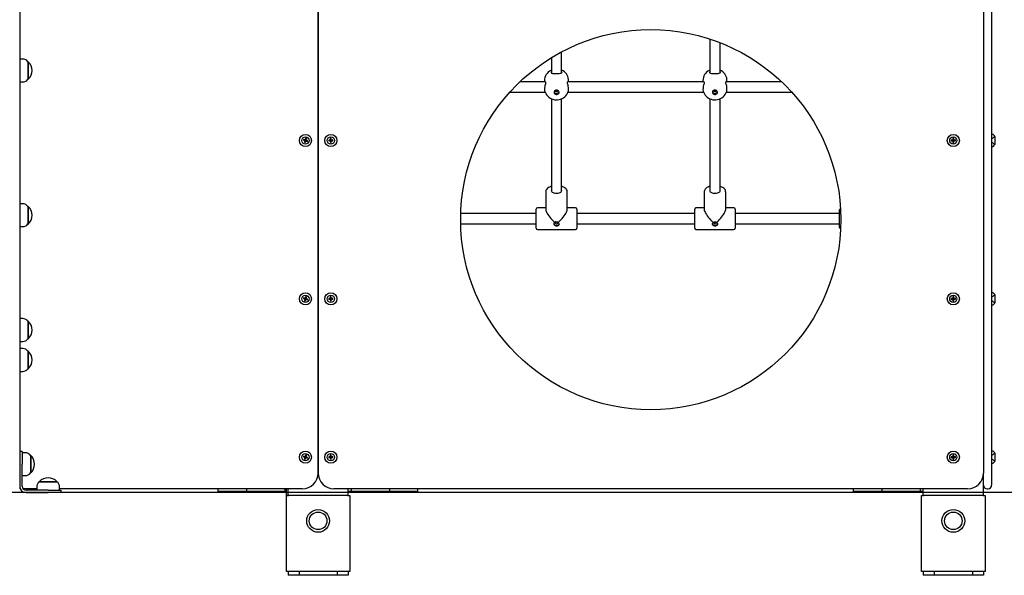
# Model space of a CAD drawing. Units: millimetres. Extents: x 1897 to 2079, y 2522 to 2689.
# Drawn here: x 1983 to 1999, y 2639 to 2647 of the extents above; entities that cross this region are included whole.
import ezdxf

# ---------------------------------------------------------------- set-up
doc = ezdxf.new("R2010")
doc.units = ezdxf.units.MM
doc.layers.add('COTAS', color=7, linetype='Continuous')

msp = doc.modelspace()

# ---------------------------------------------------------------- linework, layer by layer
at = {"layer": 'COTAS', "color": 7}
for p, q in [((1987.776, 2640.125), (1987.776, 2648.125)), ((1987.776, 2648.125), (1987.776, 2640.125)), ((1998.276, 2648.125), (1998.276, 2640.125)), ((1998.406, 2648.125), (1998.406, 2640.125)), ((1983.066, 2647.714), (1983.066, 2646.796)), ((1993.959, 2646.976), (1993.959, 2646.442)), ((1994.119, 2646.442), (1994.119, 2646.919)), ((1983.066, 2646.796), (1983.066, 2645.421)), ((1991.459, 2646.683), (1991.459, 2646.442)), ((1991.619, 2646.442), (1991.619, 2646.774)), ((1983.115, 2646.66), (1983.066, 2646.66)), ((1983.201, 2646.619), (1983.196, 2646.619)), ((1983.196, 2646.619), (1983.196, 2646.342)), ((1983.201, 2646.619), (1983.201, 2646.341)), ((1991.356, 2646.371), (1991.351, 2646.348)), ((1991.364, 2646.394), (1991.356, 2646.371)), ((1991.375, 2646.415), (1991.364, 2646.394)), ((1991.39, 2646.435), (1991.375, 2646.415)), ((1991.407, 2646.453), (1991.39, 2646.435)), ((1991.426, 2646.469), (1991.407, 2646.453)), ((1991.447, 2646.482), (1991.426, 2646.469)), ((1991.459, 2646.487), (1991.447, 2646.482)), ((1991.457, 2646.444), (1991.458, 2646.458)), ((1991.466, 2646.434), (1991.457, 2646.444)), ((1991.458, 2646.458), (1991.459, 2646.46)), ((1991.482, 2646.428), (1991.466, 2646.434)), ((1991.504, 2646.426), (1991.482, 2646.428)), ((1991.528, 2646.425), (1991.504, 2646.426)), ((1991.555, 2646.425), (1991.528, 2646.425)), ((1991.582, 2646.426), (1991.555, 2646.425)), ((1991.602, 2646.43), (1991.582, 2646.426)), ((1991.615, 2646.436), (1991.602, 2646.43)), ((1991.621, 2646.446), (1991.615, 2646.436)), ((1991.623, 2646.485), (1991.619, 2646.487)), ((1991.619, 2646.46), (1991.621, 2646.446)), ((1991.644, 2646.474), (1991.623, 2646.485)), ((1991.663, 2646.46), (1991.644, 2646.474)), ((1991.68, 2646.444), (1991.663, 2646.46)), ((1991.695, 2646.426), (1991.68, 2646.444)), ((1991.707, 2646.406), (1991.695, 2646.426)), ((1991.717, 2646.385), (1991.707, 2646.406)), ((1991.724, 2646.363), (1991.717, 2646.385)), ((1991.728, 2646.34), (1991.724, 2646.363)), ((1993.856, 2646.371), (1993.851, 2646.348)), ((1993.864, 2646.394), (1993.856, 2646.371)), ((1993.875, 2646.415), (1993.864, 2646.394)), ((1993.89, 2646.435), (1993.875, 2646.415)), ((1993.907, 2646.453), (1993.89, 2646.435)), ((1993.926, 2646.469), (1993.907, 2646.453)), ((1993.947, 2646.482), (1993.926, 2646.469)), ((1993.959, 2646.487), (1993.947, 2646.482)), ((1993.957, 2646.444), (1993.958, 2646.458)), ((1993.966, 2646.434), (1993.957, 2646.444)), ((1993.958, 2646.458), (1993.959, 2646.46)), ((1993.982, 2646.428), (1993.966, 2646.434)), ((1994.004, 2646.426), (1993.982, 2646.428)), ((1994.028, 2646.425), (1994.004, 2646.426)), ((1994.055, 2646.425), (1994.028, 2646.425)), ((1994.082, 2646.426), (1994.055, 2646.425)), ((1994.102, 2646.43), (1994.082, 2646.426)), ((1994.115, 2646.436), (1994.102, 2646.43)), ((1994.121, 2646.446), (1994.115, 2646.436)), ((1994.123, 2646.485), (1994.119, 2646.487)), ((1994.119, 2646.46), (1994.121, 2646.446)), ((1994.144, 2646.474), (1994.123, 2646.485)), ((1994.163, 2646.46), (1994.144, 2646.474)), ((1994.18, 2646.444), (1994.163, 2646.46)), ((1994.195, 2646.426), (1994.18, 2646.444)), ((1994.207, 2646.406), (1994.195, 2646.426)), ((1994.217, 2646.385), (1994.207, 2646.406)), ((1994.224, 2646.363), (1994.217, 2646.385)), ((1994.228, 2646.34), (1994.224, 2646.363)), ((1983.066, 2646.3), (1983.115, 2646.3)), ((1983.196, 2646.341), (1983.201, 2646.341)), ((1991.365, 2646.299), (1990.959, 2646.299)), ((1991.351, 2646.348), (1991.349, 2646.324)), ((1991.349, 2646.324), (1991.349, 2646.322)), ((1991.349, 2646.322), (1991.349, 2646.299)), ((1991.355, 2646.175), (1991.356, 2646.2)), ((1991.356, 2646.2), (1991.358, 2646.228)), ((1991.358, 2646.228), (1991.361, 2646.254)), ((1991.359, 2646.299), (1991.364, 2646.301)), ((1991.361, 2646.254), (1991.362, 2646.259)), ((1991.367, 2646.28), (1991.362, 2646.259)), ((1991.364, 2646.301), (1991.367, 2646.294)), ((1991.367, 2646.294), (1991.367, 2646.28)), ((1991.71, 2646.294), (1991.713, 2646.301)), ((1991.711, 2646.279), (1991.71, 2646.294)), ((1991.715, 2646.259), (1991.711, 2646.279)), ((1993.865, 2646.299), (1991.712, 2646.299)), ((1991.713, 2646.301), (1991.718, 2646.3)), ((1991.715, 2646.259), (1991.719, 2646.233)), ((1991.718, 2646.3), (1991.719, 2646.299)), ((1991.719, 2646.233), (1991.721, 2646.206)), ((1991.721, 2646.206), (1991.722, 2646.18)), ((1991.728, 2646.323), (1991.728, 2646.34)), ((1991.729, 2646.299), (1991.729, 2646.322)), ((1993.851, 2646.348), (1993.849, 2646.324)), ((1993.849, 2646.324), (1993.849, 2646.322)), ((1993.849, 2646.322), (1993.849, 2646.299)), ((1993.855, 2646.175), (1993.856, 2646.2)), ((1993.856, 2646.2), (1993.858, 2646.228)), ((1993.858, 2646.228), (1993.861, 2646.254)), ((1993.859, 2646.299), (1993.864, 2646.301)), ((1993.861, 2646.254), (1993.862, 2646.259)), ((1993.867, 2646.28), (1993.862, 2646.259)), ((1993.864, 2646.301), (1993.867, 2646.294)), ((1993.867, 2646.294), (1993.867, 2646.28)), ((1994.21, 2646.294), (1994.213, 2646.301)), ((1994.211, 2646.279), (1994.21, 2646.294)), ((1994.215, 2646.259), (1994.211, 2646.279)), ((1995.094, 2646.299), (1994.212, 2646.299)), ((1994.213, 2646.301), (1994.218, 2646.3)), ((1994.215, 2646.259), (1994.219, 2646.233)), ((1994.218, 2646.3), (1994.219, 2646.299)), ((1994.219, 2646.233), (1994.221, 2646.206)), ((1994.221, 2646.206), (1994.222, 2646.18)), ((1994.228, 2646.323), (1994.228, 2646.34)), ((1994.229, 2646.299), (1994.229, 2646.322)), ((1990.802, 2646.139), (1991.359, 2646.139)), ((1991.356, 2646.155), (1991.355, 2646.175)), ((1991.358, 2646.141), (1991.356, 2646.155)), ((1991.358, 2646.141), (1991.358, 2646.141)), ((1991.359, 2646.141), (1991.362, 2646.131)), ((1991.362, 2646.131), (1991.372, 2646.11)), ((1991.372, 2646.11), (1991.385, 2646.091)), ((1991.385, 2646.091), (1991.4, 2646.073)), ((1991.4, 2646.073), (1991.418, 2646.057)), ((1991.418, 2646.057), (1991.437, 2646.044)), ((1991.437, 2646.044), (1991.459, 2646.033)), ((1991.502, 2646.148), (1991.499, 2646.138)), ((1991.499, 2646.138), (1991.5, 2646.127)), ((1991.5, 2646.142), (1991.5, 2646.142)), ((1991.5, 2646.142), (1991.504, 2646.133)), ((1991.5, 2646.127), (1991.504, 2646.118)), ((1991.507, 2646.157), (1991.502, 2646.148)), ((1991.504, 2646.133), (1991.512, 2646.125)), ((1991.504, 2646.118), (1991.512, 2646.11)), ((1991.516, 2646.164), (1991.507, 2646.157)), ((1991.512, 2646.125), (1991.521, 2646.119)), ((1991.512, 2646.11), (1991.521, 2646.104)), ((1991.527, 2646.168), (1991.516, 2646.164)), ((1991.519, 2646.16), (1991.52, 2646.165)), ((1991.52, 2646.153), (1991.519, 2646.16)), ((1991.525, 2646.148), (1991.52, 2646.153)), ((1991.521, 2646.119), (1991.533, 2646.116)), ((1991.521, 2646.104), (1991.533, 2646.101)), ((1991.524, 2646.167), (1991.523, 2646.167)), ((1991.529, 2646.163), (1991.524, 2646.167)), ((1991.531, 2646.144), (1991.525, 2646.148)), ((1991.539, 2646.17), (1991.527, 2646.168)), ((1991.535, 2646.162), (1991.529, 2646.163)), ((1991.539, 2646.143), (1991.531, 2646.144)), ((1991.533, 2646.116), (1991.545, 2646.116)), ((1991.533, 2646.101), (1991.545, 2646.101)), ((1991.541, 2646.162), (1991.535, 2646.162)), ((1991.551, 2646.168), (1991.539, 2646.17)), ((1991.546, 2646.144), (1991.539, 2646.143)), ((1991.548, 2646.163), (1991.541, 2646.162)), ((1991.545, 2646.116), (1991.556, 2646.119)), ((1991.545, 2646.101), (1991.556, 2646.104)), ((1991.553, 2646.148), (1991.546, 2646.144)), ((1991.553, 2646.166), (1991.548, 2646.163)), ((1991.561, 2646.164), (1991.551, 2646.168)), ((1991.554, 2646.167), (1991.553, 2646.166)), ((1991.557, 2646.153), (1991.553, 2646.148)), ((1991.556, 2646.119), (1991.566, 2646.125)), ((1991.556, 2646.104), (1991.566, 2646.11)), ((1991.559, 2646.16), (1991.557, 2646.153)), ((1991.558, 2646.165), (1991.559, 2646.16)), ((1991.57, 2646.157), (1991.561, 2646.164)), ((1991.566, 2646.125), (1991.573, 2646.133)), ((1991.566, 2646.11), (1991.573, 2646.118)), ((1991.576, 2646.148), (1991.57, 2646.157)), ((1991.573, 2646.133), (1991.578, 2646.142)), ((1991.573, 2646.118), (1991.578, 2646.127)), ((1991.579, 2646.138), (1991.576, 2646.148)), ((1991.578, 2646.142), (1991.578, 2646.142)), ((1991.578, 2646.127), (1991.579, 2646.138)), ((1991.626, 2646.036), (1991.648, 2646.049)), ((1991.648, 2646.049), (1991.668, 2646.064)), ((1991.668, 2646.064), (1991.685, 2646.082)), ((1991.685, 2646.082), (1991.7, 2646.101)), ((1991.7, 2646.101), (1991.712, 2646.122)), ((1991.712, 2646.122), (1991.719, 2646.142)), ((1991.718, 2646.139), (1993.859, 2646.139)), ((1991.72, 2646.143), (1991.719, 2646.142)), ((1991.722, 2646.158), (1991.72, 2646.143)), ((1991.722, 2646.18), (1991.722, 2646.158)), ((1993.856, 2646.155), (1993.855, 2646.175)), ((1993.858, 2646.141), (1993.856, 2646.155)), ((1993.858, 2646.141), (1993.858, 2646.141)), ((1993.859, 2646.141), (1993.862, 2646.131)), ((1993.862, 2646.131), (1993.872, 2646.11)), ((1993.872, 2646.11), (1993.885, 2646.091)), ((1993.885, 2646.091), (1993.9, 2646.073)), ((1993.9, 2646.073), (1993.918, 2646.057)), ((1993.918, 2646.057), (1993.937, 2646.044)), ((1993.937, 2646.044), (1993.959, 2646.033)), ((1994.002, 2646.148), (1993.999, 2646.138)), ((1993.999, 2646.138), (1994, 2646.127)), ((1994, 2646.142), (1994, 2646.142)), ((1994, 2646.142), (1994.004, 2646.133)), ((1994, 2646.127), (1994.004, 2646.118)), ((1994.007, 2646.157), (1994.002, 2646.148)), ((1994.004, 2646.133), (1994.012, 2646.125)), ((1994.004, 2646.118), (1994.012, 2646.11)), ((1994.016, 2646.164), (1994.007, 2646.157)), ((1994.012, 2646.125), (1994.021, 2646.119)), ((1994.012, 2646.11), (1994.021, 2646.104)), ((1994.027, 2646.168), (1994.016, 2646.164)), ((1994.019, 2646.16), (1994.02, 2646.165)), ((1994.02, 2646.153), (1994.019, 2646.16)), ((1994.025, 2646.148), (1994.02, 2646.153)), ((1994.021, 2646.119), (1994.033, 2646.116)), ((1994.021, 2646.104), (1994.033, 2646.101)), ((1994.024, 2646.167), (1994.023, 2646.167)), ((1994.029, 2646.163), (1994.024, 2646.167)), ((1994.031, 2646.144), (1994.025, 2646.148)), ((1994.039, 2646.17), (1994.027, 2646.168)), ((1994.035, 2646.162), (1994.029, 2646.163)), ((1994.039, 2646.143), (1994.031, 2646.144)), ((1994.033, 2646.116), (1994.045, 2646.116)), ((1994.033, 2646.101), (1994.045, 2646.101)), ((1994.041, 2646.162), (1994.035, 2646.162)), ((1994.051, 2646.168), (1994.039, 2646.17)), ((1994.046, 2646.144), (1994.039, 2646.143)), ((1994.048, 2646.163), (1994.041, 2646.162)), ((1994.045, 2646.116), (1994.056, 2646.119)), ((1994.045, 2646.101), (1994.056, 2646.104)), ((1994.053, 2646.148), (1994.046, 2646.144)), ((1994.053, 2646.166), (1994.048, 2646.163)), ((1994.061, 2646.164), (1994.051, 2646.168)), ((1994.054, 2646.167), (1994.053, 2646.166)), ((1994.057, 2646.153), (1994.053, 2646.148)), ((1994.056, 2646.119), (1994.066, 2646.125)), ((1994.056, 2646.104), (1994.066, 2646.11)), ((1994.059, 2646.16), (1994.057, 2646.153)), ((1994.058, 2646.165), (1994.059, 2646.16)), ((1994.07, 2646.157), (1994.061, 2646.164)), ((1994.066, 2646.125), (1994.073, 2646.133)), ((1994.066, 2646.11), (1994.073, 2646.118)), ((1994.076, 2646.148), (1994.07, 2646.157)), ((1994.073, 2646.133), (1994.078, 2646.142)), ((1994.073, 2646.118), (1994.078, 2646.127)), ((1994.079, 2646.138), (1994.076, 2646.148)), ((1994.078, 2646.142), (1994.078, 2646.142)), ((1994.078, 2646.127), (1994.079, 2646.138)), ((1994.126, 2646.036), (1994.148, 2646.049)), ((1994.148, 2646.049), (1994.168, 2646.064)), ((1994.168, 2646.064), (1994.185, 2646.082)), ((1994.185, 2646.082), (1994.2, 2646.101)), ((1994.2, 2646.101), (1994.212, 2646.122)), ((1994.212, 2646.122), (1994.219, 2646.142)), ((1994.218, 2646.139), (1995.25, 2646.139)), ((1994.22, 2646.143), (1994.219, 2646.142)), ((1994.222, 2646.158), (1994.22, 2646.143)), ((1994.222, 2646.18), (1994.222, 2646.158)), ((1991.459, 2646.033), (1991.459, 2644.572)), ((1991.459, 2646.033), (1991.481, 2646.025)), ((1991.481, 2646.025), (1991.505, 2646.019)), ((1991.505, 2646.019), (1991.53, 2646.016)), ((1991.53, 2646.016), (1991.554, 2646.017)), ((1991.554, 2646.017), (1991.579, 2646.02)), ((1991.579, 2646.02), (1991.603, 2646.027)), ((1991.603, 2646.027), (1991.626, 2646.036)), ((1991.619, 2644.572), (1991.619, 2646.033)), ((1993.959, 2646.033), (1993.959, 2644.572)), ((1993.959, 2646.033), (1993.981, 2646.025)), ((1993.981, 2646.025), (1994.005, 2646.019)), ((1994.005, 2646.019), (1994.03, 2646.016)), ((1994.03, 2646.016), (1994.054, 2646.017)), ((1994.054, 2646.017), (1994.079, 2646.02)), ((1994.079, 2646.02), (1994.103, 2646.027)), ((1994.103, 2646.027), (1994.126, 2646.036)), ((1994.119, 2644.572), (1994.119, 2646.033)), ((1998.424, 2645.47), (1998.406, 2645.47)), ((1998.446, 2645.432), (1998.419, 2645.405)), ((1998.455, 2645.442), (1998.428, 2645.469)), ((1998.456, 2645.438), (1998.456, 2645.312)), ((1983.066, 2645.421), (1983.066, 2642.816)), ((1987.547, 2645.391), (1987.543, 2645.378)), ((1987.551, 2645.383), (1987.543, 2645.378)), ((1987.543, 2645.378), (1987.567, 2645.37)), ((1987.571, 2645.384), (1987.547, 2645.391)), ((1987.551, 2645.383), (1987.547, 2645.391)), ((1987.551, 2645.383), (1987.576, 2645.375)), ((1987.567, 2645.37), (1987.56, 2645.346)), ((1987.568, 2645.35), (1987.56, 2645.346)), ((1987.56, 2645.346), (1987.573, 2645.342)), ((1987.576, 2645.375), (1987.567, 2645.37)), ((1987.568, 2645.35), (1987.576, 2645.375)), ((1987.568, 2645.35), (1987.573, 2645.342)), ((1987.579, 2645.409), (1987.571, 2645.384)), ((1987.576, 2645.375), (1987.571, 2645.384)), ((1987.573, 2645.342), (1987.581, 2645.366)), ((1987.583, 2645.4), (1987.576, 2645.375)), ((1987.576, 2645.375), (1987.585, 2645.38)), ((1987.576, 2645.375), (1987.581, 2645.366)), ((1987.601, 2645.368), (1987.576, 2645.375)), ((1987.592, 2645.405), (1987.579, 2645.409)), ((1987.583, 2645.4), (1987.579, 2645.409)), ((1987.581, 2645.366), (1987.606, 2645.359)), ((1987.583, 2645.4), (1987.592, 2645.405)), ((1987.585, 2645.38), (1987.592, 2645.405)), ((1987.61, 2645.372), (1987.585, 2645.38)), ((1987.601, 2645.368), (1987.61, 2645.372)), ((1987.601, 2645.368), (1987.606, 2645.359)), ((1987.606, 2645.359), (1987.61, 2645.372)), ((1987.969, 2645.382), (1987.943, 2645.381)), ((1987.943, 2645.381), (1987.944, 2645.367)), ((1987.95, 2645.374), (1987.943, 2645.381)), ((1987.95, 2645.374), (1987.944, 2645.367)), ((1987.944, 2645.367), (1987.969, 2645.368)), ((1987.95, 2645.374), (1987.976, 2645.375)), ((1987.982, 2645.408), (1987.968, 2645.408)), ((1987.968, 2645.408), (1987.969, 2645.382)), ((1987.975, 2645.401), (1987.968, 2645.408)), ((1987.976, 2645.375), (1987.969, 2645.382)), ((1987.976, 2645.375), (1987.969, 2645.368)), ((1987.969, 2645.368), (1987.97, 2645.342)), ((1987.977, 2645.349), (1987.97, 2645.342)), ((1987.97, 2645.342), (1987.984, 2645.342)), ((1987.975, 2645.401), (1987.982, 2645.408)), ((1987.975, 2645.401), (1987.976, 2645.375)), ((1987.976, 2645.375), (1987.983, 2645.382)), ((1988.002, 2645.376), (1987.976, 2645.375)), ((1987.977, 2645.349), (1987.976, 2645.375)), ((1987.976, 2645.375), (1987.983, 2645.368)), ((1987.977, 2645.349), (1987.984, 2645.342)), ((1987.983, 2645.382), (1987.982, 2645.408)), ((1988.009, 2645.384), (1987.983, 2645.382)), ((1987.983, 2645.368), (1988.01, 2645.37)), ((1987.984, 2645.342), (1987.983, 2645.368)), ((1988.002, 2645.376), (1988.009, 2645.384)), ((1988.002, 2645.376), (1988.01, 2645.37)), ((1988.01, 2645.37), (1988.009, 2645.384)), ((1997.794, 2645.382), (1997.768, 2645.381)), ((1997.768, 2645.381), (1997.769, 2645.367)), ((1997.775, 2645.374), (1997.768, 2645.381)), ((1997.775, 2645.374), (1997.769, 2645.367)), ((1997.769, 2645.367), (1997.794, 2645.368)), ((1997.775, 2645.374), (1997.801, 2645.375)), ((1997.807, 2645.408), (1997.793, 2645.408)), ((1997.793, 2645.408), (1997.794, 2645.382)), ((1997.8, 2645.401), (1997.793, 2645.408)), ((1997.801, 2645.375), (1997.794, 2645.382)), ((1997.801, 2645.375), (1997.794, 2645.368)), ((1997.794, 2645.368), (1997.795, 2645.342)), ((1997.802, 2645.349), (1997.795, 2645.342)), ((1997.795, 2645.342), (1997.809, 2645.342)), ((1997.8, 2645.401), (1997.807, 2645.408)), ((1997.8, 2645.401), (1997.801, 2645.375)), ((1997.801, 2645.375), (1997.808, 2645.382)), ((1997.827, 2645.376), (1997.801, 2645.375)), ((1997.802, 2645.349), (1997.801, 2645.375)), ((1997.801, 2645.375), (1997.808, 2645.368)), ((1997.802, 2645.349), (1997.809, 2645.342)), ((1997.808, 2645.382), (1997.807, 2645.408)), ((1997.834, 2645.384), (1997.808, 2645.382)), ((1997.808, 2645.368), (1997.835, 2645.37)), ((1997.809, 2645.342), (1997.808, 2645.368)), ((1997.827, 2645.376), (1997.834, 2645.384)), ((1997.827, 2645.376), (1997.835, 2645.37)), ((1997.835, 2645.37), (1997.834, 2645.384)), ((1998.406, 2645.28), (1998.424, 2645.28)), ((1998.419, 2645.345), (1998.446, 2645.318)), ((1998.428, 2645.282), (1998.455, 2645.309)), ((1991.45, 2644.647), (1991.431, 2644.639)), ((1991.459, 2644.649), (1991.45, 2644.647)), ((1991.626, 2644.647), (1991.619, 2644.649)), ((1991.645, 2644.64), (1991.626, 2644.647)), ((1993.95, 2644.647), (1993.931, 2644.639)), ((1993.959, 2644.649), (1993.95, 2644.647)), ((1994.126, 2644.647), (1994.119, 2644.649)), ((1994.145, 2644.64), (1994.126, 2644.647)), ((1991.372, 2644.584), (1991.369, 2644.57)), ((1991.369, 2644.57), (1991.369, 2644.565)), ((1991.369, 2644.565), (1991.369, 2644.288)), ((1991.377, 2644.596), (1991.372, 2644.584)), ((1991.386, 2644.608), (1991.377, 2644.596)), ((1991.398, 2644.62), (1991.386, 2644.608)), ((1991.413, 2644.63), (1991.398, 2644.62)), ((1991.431, 2644.639), (1991.413, 2644.63)), ((1991.458, 2644.591), (1991.456, 2644.583)), ((1991.456, 2644.583), (1991.458, 2644.574)), ((1991.459, 2644.593), (1991.458, 2644.591)), ((1991.458, 2644.574), (1991.463, 2644.566)), ((1991.463, 2644.566), (1991.472, 2644.558)), ((1991.472, 2644.558), (1991.484, 2644.552)), ((1991.484, 2644.552), (1991.497, 2644.547)), ((1991.497, 2644.547), (1991.513, 2644.543)), ((1991.513, 2644.543), (1991.53, 2644.542)), ((1991.53, 2644.542), (1991.547, 2644.542)), ((1991.547, 2644.542), (1991.564, 2644.543)), ((1991.564, 2644.543), (1991.58, 2644.547)), ((1991.58, 2644.547), (1991.594, 2644.552)), ((1991.594, 2644.552), (1991.605, 2644.558)), ((1991.605, 2644.558), (1991.614, 2644.566)), ((1991.614, 2644.566), (1991.619, 2644.574)), ((1991.619, 2644.591), (1991.619, 2644.593)), ((1991.621, 2644.583), (1991.619, 2644.591)), ((1991.619, 2644.574), (1991.621, 2644.583)), ((1991.662, 2644.632), (1991.645, 2644.64)), ((1991.677, 2644.622), (1991.662, 2644.632)), ((1991.689, 2644.611), (1991.677, 2644.622)), ((1991.698, 2644.599), (1991.689, 2644.611)), ((1991.705, 2644.587), (1991.698, 2644.599)), ((1991.708, 2644.574), (1991.705, 2644.587)), ((1991.708, 2644.565), (1991.708, 2644.574)), ((1991.709, 2644.288), (1991.709, 2644.565)), ((1993.872, 2644.584), (1993.869, 2644.57)), ((1993.869, 2644.57), (1993.869, 2644.565)), ((1993.869, 2644.565), (1993.869, 2644.288)), ((1993.877, 2644.596), (1993.872, 2644.584)), ((1993.886, 2644.608), (1993.877, 2644.596)), ((1993.898, 2644.62), (1993.886, 2644.608)), ((1993.913, 2644.63), (1993.898, 2644.62)), ((1993.931, 2644.639), (1993.913, 2644.63)), ((1993.958, 2644.591), (1993.956, 2644.583)), ((1993.956, 2644.583), (1993.958, 2644.574)), ((1993.959, 2644.593), (1993.958, 2644.591)), ((1993.958, 2644.574), (1993.963, 2644.566)), ((1993.963, 2644.566), (1993.972, 2644.558)), ((1993.972, 2644.558), (1993.984, 2644.552)), ((1993.984, 2644.552), (1993.997, 2644.547)), ((1993.997, 2644.547), (1994.013, 2644.543)), ((1994.013, 2644.543), (1994.03, 2644.542)), ((1994.03, 2644.542), (1994.047, 2644.542)), ((1994.047, 2644.542), (1994.064, 2644.543)), ((1994.064, 2644.543), (1994.08, 2644.547)), ((1994.08, 2644.547), (1994.094, 2644.552)), ((1994.094, 2644.552), (1994.105, 2644.558)), ((1994.105, 2644.558), (1994.114, 2644.566)), ((1994.114, 2644.566), (1994.119, 2644.574)), ((1994.119, 2644.591), (1994.119, 2644.593)), ((1994.121, 2644.583), (1994.119, 2644.591)), ((1994.119, 2644.574), (1994.121, 2644.583)), ((1994.162, 2644.632), (1994.145, 2644.64)), ((1994.177, 2644.622), (1994.162, 2644.632)), ((1994.189, 2644.611), (1994.177, 2644.622)), ((1994.198, 2644.599), (1994.189, 2644.611)), ((1994.205, 2644.587), (1994.198, 2644.599)), ((1994.208, 2644.574), (1994.205, 2644.587)), ((1994.208, 2644.565), (1994.208, 2644.574)), ((1994.209, 2644.288), (1994.209, 2644.565)), ((1983.115, 2644.375), (1983.066, 2644.375)), ((1983.201, 2644.334), (1983.196, 2644.334)), ((1983.196, 2644.334), (1983.196, 2644.057)), ((1983.201, 2644.334), (1983.201, 2644.056)), ((1991.219, 2644.221), (1990.028, 2644.221)), ((1991.219, 2644.066), (1991.219, 2644.291)), ((1991.369, 2644.311), (1991.239, 2644.311)), ((1991.369, 2644.288), (1991.369, 2644.285)), ((1991.369, 2644.285), (1991.371, 2644.272)), ((1991.371, 2644.272), (1991.376, 2644.258)), ((1991.376, 2644.258), (1991.383, 2644.242)), ((1991.383, 2644.242), (1991.393, 2644.224)), ((1991.393, 2644.224), (1991.404, 2644.205)), ((1991.404, 2644.205), (1991.418, 2644.185)), ((1991.418, 2644.185), (1991.434, 2644.164)), ((1991.643, 2644.164), (1991.659, 2644.185)), ((1991.659, 2644.185), (1991.673, 2644.205)), ((1991.673, 2644.205), (1991.685, 2644.224)), ((1991.685, 2644.224), (1991.695, 2644.242)), ((1991.695, 2644.242), (1991.702, 2644.258)), ((1991.702, 2644.258), (1991.706, 2644.272)), ((1991.706, 2644.272), (1991.709, 2644.285)), ((1991.839, 2644.311), (1991.709, 2644.311)), ((1991.709, 2644.285), (1991.709, 2644.288)), ((1991.859, 2644.291), (1991.859, 2644.066)), ((1993.719, 2644.221), (1991.859, 2644.221)), ((1993.719, 2644.066), (1993.719, 2644.291)), ((1993.869, 2644.311), (1993.739, 2644.311)), ((1993.869, 2644.288), (1993.869, 2644.285)), ((1993.869, 2644.285), (1993.871, 2644.272)), ((1993.871, 2644.272), (1993.876, 2644.258)), ((1993.876, 2644.258), (1993.883, 2644.242)), ((1993.883, 2644.242), (1993.893, 2644.224)), ((1993.893, 2644.224), (1993.904, 2644.205)), ((1993.904, 2644.205), (1993.918, 2644.185)), ((1993.918, 2644.185), (1993.934, 2644.164)), ((1994.143, 2644.164), (1994.159, 2644.185)), ((1994.159, 2644.185), (1994.173, 2644.205)), ((1994.173, 2644.205), (1994.185, 2644.224)), ((1994.185, 2644.224), (1994.195, 2644.242)), ((1994.195, 2644.242), (1994.202, 2644.258)), ((1994.202, 2644.258), (1994.206, 2644.272)), ((1994.206, 2644.272), (1994.209, 2644.285)), ((1994.339, 2644.311), (1994.209, 2644.311)), ((1994.209, 2644.285), (1994.209, 2644.288)), ((1994.359, 2644.291), (1994.359, 2644.066)), ((1996.006, 2644.221), (1994.359, 2644.221)), ((1996.006, 2644.26), (1996.006, 2644.278)), ((1996.006, 2644.003), (1996.006, 2644.26)), ((1983.196, 2644.056), (1983.201, 2644.056)), ((1990.027, 2644.061), (1991.219, 2644.061)), ((1991.219, 2643.991), (1991.219, 2644.066)), ((1991.434, 2644.164), (1991.451, 2644.143)), ((1991.451, 2644.143), (1991.47, 2644.122)), ((1991.47, 2644.122), (1991.49, 2644.102)), ((1991.49, 2644.102), (1991.51, 2644.082)), ((1991.499, 2644.051), (1991.5, 2644.063)), ((1991.499, 2644.061), (1991.499, 2644.061)), ((1991.499, 2644.061), (1991.503, 2644.051)), ((1991.503, 2644.041), (1991.499, 2644.051)), ((1991.5, 2644.063), (1991.504, 2644.074)), ((1991.503, 2644.051), (1991.509, 2644.042)), ((1991.511, 2644.032), (1991.503, 2644.041)), ((1991.504, 2644.074), (1991.51, 2644.082)), ((1991.509, 2644.042), (1991.519, 2644.036)), ((1991.51, 2644.082), (1991.513, 2644.083)), ((1991.522, 2644.026), (1991.511, 2644.032)), ((1991.513, 2644.083), (1991.524, 2644.088)), ((1991.52, 2644.083), (1991.519, 2644.076)), ((1991.519, 2644.076), (1991.52, 2644.069)), ((1991.519, 2644.036), (1991.53, 2644.032)), ((1991.525, 2644.088), (1991.52, 2644.083)), ((1991.52, 2644.069), (1991.525, 2644.064)), ((1991.535, 2644.024), (1991.522, 2644.026)), ((1991.524, 2644.088), (1991.537, 2644.091)), ((1991.526, 2644.089), (1991.525, 2644.088)), ((1991.525, 2644.088), (1991.526, 2644.087)), ((1991.525, 2644.064), (1991.531, 2644.06)), ((1991.526, 2644.087), (1991.531, 2644.084)), ((1991.53, 2644.032), (1991.542, 2644.031)), ((1991.531, 2644.084), (1991.538, 2644.082)), ((1991.531, 2644.06), (1991.539, 2644.059)), ((1991.548, 2644.024), (1991.535, 2644.024)), ((1991.537, 2644.091), (1991.55, 2644.089)), ((1991.538, 2644.082), (1991.545, 2644.083)), ((1991.539, 2644.059), (1991.546, 2644.06)), ((1991.542, 2644.031), (1991.553, 2644.034)), ((1991.545, 2644.083), (1991.55, 2644.086)), ((1991.546, 2644.06), (1991.553, 2644.064)), ((1991.56, 2644.028), (1991.548, 2644.024)), ((1991.55, 2644.089), (1991.562, 2644.085)), ((1991.55, 2644.086), (1991.553, 2644.088)), ((1991.553, 2644.088), (1991.552, 2644.089)), ((1991.557, 2644.083), (1991.553, 2644.088)), ((1991.553, 2644.064), (1991.557, 2644.069)), ((1991.553, 2644.034), (1991.564, 2644.039)), ((1991.559, 2644.076), (1991.557, 2644.083)), ((1991.557, 2644.069), (1991.559, 2644.076)), ((1991.57, 2644.035), (1991.56, 2644.028)), ((1991.562, 2644.085), (1991.567, 2644.082)), ((1991.564, 2644.039), (1991.572, 2644.046)), ((1991.567, 2644.082), (1991.588, 2644.102)), ((1991.567, 2644.082), (1991.572, 2644.077)), ((1991.577, 2644.045), (1991.57, 2644.035)), ((1991.572, 2644.077), (1991.577, 2644.065)), ((1991.572, 2644.046), (1991.577, 2644.056)), ((1991.577, 2644.065), (1991.579, 2644.056)), ((1991.577, 2644.056), (1991.578, 2644.061)), ((1991.579, 2644.056), (1991.577, 2644.045)), ((1991.588, 2644.102), (1991.607, 2644.122)), ((1991.607, 2644.122), (1991.626, 2644.143)), ((1991.626, 2644.143), (1991.643, 2644.164)), ((1991.859, 2644.066), (1991.859, 2643.991)), ((1991.859, 2644.061), (1993.719, 2644.061)), ((1993.719, 2643.991), (1993.719, 2644.066)), ((1993.934, 2644.164), (1993.951, 2644.143)), ((1993.951, 2644.143), (1993.97, 2644.122)), ((1993.97, 2644.122), (1993.99, 2644.102)), ((1993.99, 2644.102), (1994.01, 2644.082)), ((1993.999, 2644.051), (1994, 2644.063)), ((1993.999, 2644.061), (1993.999, 2644.061)), ((1993.999, 2644.061), (1994.003, 2644.051)), ((1994.003, 2644.041), (1993.999, 2644.051)), ((1994, 2644.063), (1994.004, 2644.074)), ((1994.003, 2644.051), (1994.009, 2644.042)), ((1994.011, 2644.032), (1994.003, 2644.041)), ((1994.004, 2644.074), (1994.01, 2644.082)), ((1994.009, 2644.042), (1994.019, 2644.036)), ((1994.01, 2644.082), (1994.013, 2644.083)), ((1994.022, 2644.026), (1994.011, 2644.032)), ((1994.013, 2644.083), (1994.024, 2644.088)), ((1994.02, 2644.083), (1994.019, 2644.076)), ((1994.019, 2644.076), (1994.02, 2644.069)), ((1994.019, 2644.036), (1994.03, 2644.032)), ((1994.025, 2644.088), (1994.02, 2644.083)), ((1994.02, 2644.069), (1994.025, 2644.064)), ((1994.035, 2644.024), (1994.022, 2644.026)), ((1994.024, 2644.088), (1994.037, 2644.091)), ((1994.026, 2644.089), (1994.025, 2644.088)), ((1994.025, 2644.088), (1994.026, 2644.087)), ((1994.025, 2644.064), (1994.031, 2644.06)), ((1994.026, 2644.087), (1994.031, 2644.084)), ((1994.03, 2644.032), (1994.042, 2644.031)), ((1994.031, 2644.084), (1994.038, 2644.082)), ((1994.031, 2644.06), (1994.039, 2644.059)), ((1994.048, 2644.024), (1994.035, 2644.024)), ((1994.037, 2644.091), (1994.05, 2644.089)), ((1994.038, 2644.082), (1994.045, 2644.083)), ((1994.039, 2644.059), (1994.046, 2644.06)), ((1994.042, 2644.031), (1994.053, 2644.034)), ((1994.045, 2644.083), (1994.05, 2644.086)), ((1994.046, 2644.06), (1994.053, 2644.064)), ((1994.06, 2644.028), (1994.048, 2644.024)), ((1994.05, 2644.089), (1994.062, 2644.085)), ((1994.05, 2644.086), (1994.053, 2644.088)), ((1994.053, 2644.088), (1994.052, 2644.089)), ((1994.057, 2644.083), (1994.053, 2644.088)), ((1994.053, 2644.064), (1994.057, 2644.069)), ((1994.053, 2644.034), (1994.064, 2644.039)), ((1994.059, 2644.076), (1994.057, 2644.083)), ((1994.057, 2644.069), (1994.059, 2644.076)), ((1994.07, 2644.035), (1994.06, 2644.028)), ((1994.062, 2644.085), (1994.067, 2644.082)), ((1994.064, 2644.039), (1994.072, 2644.046)), ((1994.067, 2644.082), (1994.088, 2644.102)), ((1994.067, 2644.082), (1994.072, 2644.077)), ((1994.077, 2644.045), (1994.07, 2644.035)), ((1994.072, 2644.077), (1994.077, 2644.065)), ((1994.072, 2644.046), (1994.077, 2644.056)), ((1994.077, 2644.065), (1994.079, 2644.056)), ((1994.077, 2644.056), (1994.078, 2644.061)), ((1994.079, 2644.056), (1994.077, 2644.045)), ((1994.088, 2644.102), (1994.107, 2644.122)), ((1994.107, 2644.122), (1994.126, 2644.143)), ((1994.126, 2644.143), (1994.143, 2644.164)), ((1994.359, 2644.066), (1994.359, 2643.991)), ((1994.359, 2644.061), (1996.006, 2644.061)), ((1983.066, 2644.015), (1983.115, 2644.015)), ((1991.239, 2643.971), (1991.839, 2643.971)), ((1993.739, 2643.971), (1994.339, 2643.971)), ((1998.424, 2642.97), (1998.406, 2642.97)), ((1998.455, 2642.942), (1998.428, 2642.969)), ((1998.456, 2642.938), (1998.456, 2642.812)), ((1983.066, 2642.816), (1983.066, 2640.836)), ((1983.066, 2642.816), (1983.066, 2642.816)), ((1987.547, 2642.891), (1987.543, 2642.878)), ((1987.551, 2642.883), (1987.543, 2642.878)), ((1987.543, 2642.878), (1987.567, 2642.87)), ((1987.571, 2642.884), (1987.547, 2642.891)), ((1987.551, 2642.883), (1987.547, 2642.891)), ((1987.551, 2642.883), (1987.576, 2642.875)), ((1987.567, 2642.87), (1987.56, 2642.846)), ((1987.568, 2642.85), (1987.56, 2642.846)), ((1987.56, 2642.846), (1987.573, 2642.842)), ((1987.576, 2642.875), (1987.567, 2642.87)), ((1987.568, 2642.85), (1987.576, 2642.875)), ((1987.568, 2642.85), (1987.573, 2642.842)), ((1987.579, 2642.909), (1987.571, 2642.884)), ((1987.576, 2642.875), (1987.571, 2642.884)), ((1987.573, 2642.842), (1987.581, 2642.866)), ((1987.583, 2642.9), (1987.576, 2642.875)), ((1987.576, 2642.875), (1987.585, 2642.88)), ((1987.576, 2642.875), (1987.581, 2642.866)), ((1987.601, 2642.868), (1987.576, 2642.875)), ((1987.592, 2642.905), (1987.579, 2642.909)), ((1987.583, 2642.9), (1987.579, 2642.909)), ((1987.581, 2642.866), (1987.606, 2642.859)), ((1987.583, 2642.9), (1987.592, 2642.905)), ((1987.585, 2642.88), (1987.592, 2642.905)), ((1987.61, 2642.872), (1987.585, 2642.88)), ((1987.601, 2642.868), (1987.61, 2642.872)), ((1987.601, 2642.868), (1987.606, 2642.859)), ((1987.606, 2642.859), (1987.61, 2642.872)), ((1987.969, 2642.882), (1987.943, 2642.881)), ((1987.943, 2642.881), (1987.944, 2642.867)), ((1987.95, 2642.874), (1987.943, 2642.881)), ((1987.95, 2642.874), (1987.944, 2642.867)), ((1987.944, 2642.867), (1987.969, 2642.868)), ((1987.95, 2642.874), (1987.976, 2642.875)), ((1987.982, 2642.908), (1987.968, 2642.908)), ((1987.968, 2642.908), (1987.969, 2642.882)), ((1987.975, 2642.901), (1987.968, 2642.908)), ((1987.976, 2642.875), (1987.969, 2642.882)), ((1987.976, 2642.875), (1987.969, 2642.868)), ((1987.969, 2642.868), (1987.97, 2642.842)), ((1987.977, 2642.849), (1987.97, 2642.842)), ((1987.97, 2642.842), (1987.984, 2642.842)), ((1987.975, 2642.901), (1987.982, 2642.908)), ((1987.975, 2642.901), (1987.976, 2642.875)), ((1987.976, 2642.875), (1987.983, 2642.882)), ((1988.002, 2642.876), (1987.976, 2642.875)), ((1987.977, 2642.849), (1987.976, 2642.875)), ((1987.976, 2642.875), (1987.983, 2642.868)), ((1987.977, 2642.849), (1987.984, 2642.842)), ((1987.983, 2642.882), (1987.982, 2642.908)), ((1988.009, 2642.884), (1987.983, 2642.882)), ((1987.983, 2642.868), (1988.01, 2642.87)), ((1987.984, 2642.842), (1987.983, 2642.868)), ((1988.002, 2642.876), (1988.009, 2642.884)), ((1988.002, 2642.876), (1988.01, 2642.87)), ((1988.01, 2642.87), (1988.009, 2642.884)), ((1997.794, 2642.882), (1997.768, 2642.881)), ((1997.768, 2642.881), (1997.769, 2642.867)), ((1997.775, 2642.874), (1997.768, 2642.881)), ((1997.775, 2642.874), (1997.769, 2642.867)), ((1997.769, 2642.867), (1997.794, 2642.868)), ((1997.775, 2642.874), (1997.801, 2642.875)), ((1997.807, 2642.908), (1997.793, 2642.908)), ((1997.793, 2642.908), (1997.794, 2642.882)), ((1997.8, 2642.901), (1997.793, 2642.908)), ((1997.801, 2642.875), (1997.794, 2642.882)), ((1997.801, 2642.875), (1997.794, 2642.868)), ((1997.794, 2642.868), (1997.795, 2642.842)), ((1997.802, 2642.849), (1997.795, 2642.842)), ((1997.795, 2642.842), (1997.809, 2642.842)), ((1997.8, 2642.901), (1997.807, 2642.908)), ((1997.8, 2642.901), (1997.801, 2642.875)), ((1997.801, 2642.875), (1997.808, 2642.882)), ((1997.827, 2642.876), (1997.801, 2642.875)), ((1997.802, 2642.849), (1997.801, 2642.875)), ((1997.801, 2642.875), (1997.808, 2642.868)), ((1997.802, 2642.849), (1997.809, 2642.842)), ((1997.808, 2642.882), (1997.807, 2642.908)), ((1997.834, 2642.884), (1997.808, 2642.882)), ((1997.808, 2642.868), (1997.835, 2642.87)), ((1997.809, 2642.842), (1997.808, 2642.868)), ((1997.827, 2642.876), (1997.834, 2642.884)), ((1997.827, 2642.876), (1997.835, 2642.87)), ((1997.835, 2642.87), (1997.834, 2642.884)), ((1998.446, 2642.932), (1998.419, 2642.905)), ((1998.419, 2642.845), (1998.446, 2642.818)), ((1998.428, 2642.782), (1998.455, 2642.809)), ((1998.406, 2642.78), (1998.424, 2642.78)), ((1983.115, 2642.562), (1983.066, 2642.562)), ((1983.201, 2642.521), (1983.196, 2642.521)), ((1983.196, 2642.52), (1983.196, 2642.243)), ((1983.201, 2642.521), (1983.201, 2642.243)), ((1983.066, 2642.202), (1983.115, 2642.202)), ((1983.196, 2642.243), (1983.201, 2642.243)), ((1983.115, 2642.09), (1983.066, 2642.09)), ((1983.201, 2642.049), (1983.196, 2642.049)), ((1983.196, 2642.049), (1983.196, 2641.772)), ((1983.201, 2642.049), (1983.201, 2641.771)), ((1983.066, 2641.73), (1983.115, 2641.73)), ((1983.196, 2641.771), (1983.201, 2641.771)), ((1983.066, 2640.836), (1983.066, 2640.115)), ((1983.066, 2640.836), (1983.066, 2640.836)), ((1983.106, 2640.465), (1983.066, 2640.465)), ((1983.106, 2640.465), (1983.106, 2640.265)), ((1998.424, 2640.47), (1998.406, 2640.47)), ((1998.455, 2640.442), (1998.428, 2640.469)), ((1983.155, 2640.445), (1983.106, 2640.445)), ((1983.241, 2640.404), (1983.236, 2640.404)), ((1983.236, 2640.404), (1983.236, 2640.127)), ((1983.241, 2640.404), (1983.241, 2640.126)), ((1987.547, 2640.391), (1987.543, 2640.378)), ((1987.551, 2640.383), (1987.543, 2640.378)), ((1987.543, 2640.378), (1987.567, 2640.37)), ((1987.571, 2640.384), (1987.547, 2640.391)), ((1987.551, 2640.383), (1987.547, 2640.391)), ((1987.551, 2640.383), (1987.576, 2640.375)), ((1987.567, 2640.37), (1987.56, 2640.346)), ((1987.568, 2640.35), (1987.56, 2640.346)), ((1987.56, 2640.346), (1987.573, 2640.342)), ((1987.576, 2640.375), (1987.567, 2640.37)), ((1987.568, 2640.35), (1987.576, 2640.375)), ((1987.568, 2640.35), (1987.573, 2640.342)), ((1987.579, 2640.409), (1987.571, 2640.384)), ((1987.576, 2640.375), (1987.571, 2640.384)), ((1987.573, 2640.342), (1987.581, 2640.366)), ((1987.583, 2640.4), (1987.576, 2640.375)), ((1987.576, 2640.375), (1987.585, 2640.38)), ((1987.576, 2640.375), (1987.581, 2640.366)), ((1987.601, 2640.368), (1987.576, 2640.375)), ((1987.592, 2640.405), (1987.579, 2640.409)), ((1987.583, 2640.4), (1987.579, 2640.409)), ((1987.581, 2640.366), (1987.606, 2640.359)), ((1987.583, 2640.4), (1987.592, 2640.405)), ((1987.585, 2640.38), (1987.592, 2640.405)), ((1987.61, 2640.372), (1987.585, 2640.38)), ((1987.601, 2640.368), (1987.61, 2640.372)), ((1987.601, 2640.368), (1987.606, 2640.359)), ((1987.606, 2640.359), (1987.61, 2640.372)), ((1987.969, 2640.382), (1987.943, 2640.381)), ((1987.943, 2640.381), (1987.944, 2640.367)), ((1987.95, 2640.374), (1987.943, 2640.381)), ((1987.95, 2640.374), (1987.944, 2640.367)), ((1987.944, 2640.367), (1987.969, 2640.368)), ((1987.95, 2640.374), (1987.976, 2640.375)), ((1987.982, 2640.408), (1987.968, 2640.408)), ((1987.968, 2640.408), (1987.969, 2640.382)), ((1987.975, 2640.401), (1987.968, 2640.408)), ((1987.976, 2640.375), (1987.969, 2640.382)), ((1987.976, 2640.375), (1987.969, 2640.368)), ((1987.969, 2640.368), (1987.97, 2640.342)), ((1987.977, 2640.349), (1987.97, 2640.342)), ((1987.97, 2640.342), (1987.984, 2640.342)), ((1987.975, 2640.401), (1987.982, 2640.408)), ((1987.975, 2640.401), (1987.976, 2640.375)), ((1987.976, 2640.375), (1987.983, 2640.382)), ((1988.002, 2640.376), (1987.976, 2640.375)), ((1987.977, 2640.349), (1987.976, 2640.375)), ((1987.976, 2640.375), (1987.983, 2640.368)), ((1987.977, 2640.349), (1987.984, 2640.342)), ((1987.983, 2640.382), (1987.982, 2640.408)), ((1988.009, 2640.384), (1987.983, 2640.382)), ((1987.983, 2640.368), (1988.01, 2640.37)), ((1987.984, 2640.342), (1987.983, 2640.368)), ((1988.002, 2640.376), (1988.009, 2640.384)), ((1988.002, 2640.376), (1988.01, 2640.37)), ((1988.01, 2640.37), (1988.009, 2640.384)), ((1997.794, 2640.382), (1997.768, 2640.381)), ((1997.768, 2640.381), (1997.769, 2640.367)), ((1997.775, 2640.374), (1997.768, 2640.381)), ((1997.775, 2640.374), (1997.769, 2640.367)), ((1997.769, 2640.367), (1997.794, 2640.368)), ((1997.775, 2640.374), (1997.801, 2640.375)), ((1997.807, 2640.408), (1997.793, 2640.408)), ((1997.793, 2640.408), (1997.794, 2640.382)), ((1997.8, 2640.401), (1997.793, 2640.408)), ((1997.801, 2640.375), (1997.794, 2640.382)), ((1997.801, 2640.375), (1997.794, 2640.368)), ((1997.794, 2640.368), (1997.795, 2640.342)), ((1997.802, 2640.349), (1997.795, 2640.342)), ((1997.795, 2640.342), (1997.809, 2640.342)), ((1997.8, 2640.401), (1997.807, 2640.408)), ((1997.8, 2640.401), (1997.801, 2640.375)), ((1997.801, 2640.375), (1997.808, 2640.382)), ((1997.827, 2640.376), (1997.801, 2640.375)), ((1997.802, 2640.349), (1997.801, 2640.375)), ((1997.801, 2640.375), (1997.808, 2640.368)), ((1997.802, 2640.349), (1997.809, 2640.342)), ((1997.808, 2640.382), (1997.807, 2640.408)), ((1997.834, 2640.384), (1997.808, 2640.382)), ((1997.808, 2640.368), (1997.835, 2640.37)), ((1997.809, 2640.342), (1997.808, 2640.368)), ((1997.827, 2640.376), (1997.834, 2640.384)), ((1997.827, 2640.376), (1997.835, 2640.37)), ((1997.835, 2640.37), (1997.834, 2640.384)), ((1998.446, 2640.432), (1998.419, 2640.405)), ((1998.419, 2640.345), (1998.446, 2640.318)), ((1998.428, 2640.282), (1998.455, 2640.309)), ((1998.456, 2640.438), (1998.456, 2640.312)), ((1983.106, 2639.915), (1983.106, 2640.265)), ((1998.406, 2640.28), (1998.424, 2640.28)), ((1983.066, 2640.115), (1983.066, 2639.875)), ((1983.106, 2640.085), (1983.155, 2640.085)), ((1983.236, 2640.126), (1983.241, 2640.126)), ((1983.377, 2639.99), (1983.377, 2639.985)), ((1983.377, 2639.99), (1983.654, 2639.99)), ((1983.378, 2639.985), (1983.654, 2639.985)), ((1983.654, 2639.99), (1983.655, 2639.99)), ((1983.655, 2639.985), (1983.655, 2639.99)), ((1998.276, 2639.935), (1998.276, 2640.125)), ((1998.276, 2639.77), (1998.276, 2640.125)), ((1998.406, 2640.125), (1998.406, 2639.935)), ((1983.075, 2639.875), (1983.066, 2639.875)), ((1983.336, 2639.875), (1983.122, 2639.875)), ((1983.516, 2639.855), (1983.166, 2639.855)), ((1983.336, 2639.904), (1983.336, 2639.855)), ((1983.516, 2639.855), (1983.716, 2639.855)), ((1983.696, 2639.855), (1983.696, 2639.904)), ((1987.526, 2639.875), (1983.696, 2639.875)), ((1983.716, 2639.855), (1983.716, 2639.815)), ((1986.201, 2639.835), (1986.201, 2639.875)), ((1986.601, 2639.835), (1986.201, 2639.835)), ((1986.651, 2639.835), (1986.601, 2639.835)), ((1986.651, 2639.835), (1986.651, 2639.875)), ((1987.251, 2639.835), (1986.651, 2639.835)), ((1987.251, 2639.875), (1987.251, 2639.835)), ((1987.276, 2639.835), (1987.251, 2639.835)), ((1987.276, 2639.77), (1987.276, 2639.875)), ((1987.301, 2639.77), (1987.301, 2639.875)), ((1998.026, 2639.875), (1988.026, 2639.875)), ((1988.251, 2639.77), (1988.251, 2639.875)), ((1988.301, 2639.835), (1988.251, 2639.835)), ((1988.301, 2639.835), (1988.301, 2639.875)), ((1988.901, 2639.835), (1988.301, 2639.835)), ((1988.901, 2639.875), (1988.901, 2639.835)), ((1988.951, 2639.835), (1988.901, 2639.835)), ((1989.351, 2639.835), (1988.951, 2639.835)), ((1989.351, 2639.835), (1989.351, 2639.875)), ((1996.226, 2639.835), (1996.226, 2639.875)), ((1996.626, 2639.835), (1996.226, 2639.835)), ((1996.676, 2639.835), (1996.626, 2639.835)), ((1996.676, 2639.835), (1996.676, 2639.875)), ((1997.276, 2639.835), (1996.676, 2639.835)), ((1997.276, 2639.875), (1997.276, 2639.835)), ((1997.326, 2639.835), (1997.276, 2639.835)), ((1997.326, 2639.77), (1997.326, 2639.875)), ((1998.336, 2639.875), (1998.346, 2639.875)), ((2047.136, 2639.815), (1896.997, 2639.815)), ((1983.166, 2639.815), (1983.516, 2639.815)), ((1983.716, 2639.815), (1983.516, 2639.815)), ((1987.276, 2638.57), (1987.276, 2639.77)), ((1987.276, 2639.77), (1987.306, 2639.77)), ((1988.246, 2639.77), (1987.306, 2639.77)), ((1988.246, 2639.77), (1988.276, 2639.77)), ((1988.276, 2639.77), (1988.276, 2638.57)), ((1997.301, 2638.57), (1997.301, 2639.77)), ((1997.301, 2639.77), (1997.331, 2639.77)), ((1998.271, 2639.77), (1997.331, 2639.77)), ((1998.271, 2639.77), (1998.301, 2639.77)), ((1998.301, 2639.77), (1998.301, 2638.57)), ((1987.306, 2638.57), (1987.276, 2638.57)), ((1987.301, 2638.57), (1987.301, 2638.51)), ((1987.351, 2638.51), (1987.301, 2638.51)), ((1988.246, 2638.57), (1987.306, 2638.57)), ((1987.376, 2638.51), (1987.351, 2638.51)), ((1987.476, 2638.51), (1987.376, 2638.51)), ((1987.476, 2638.57), (1987.476, 2638.51)), ((1987.526, 2638.51), (1987.476, 2638.51)), ((1988.026, 2638.51), (1987.526, 2638.51)), ((1988.076, 2638.51), (1988.026, 2638.51)), ((1988.076, 2638.57), (1988.076, 2638.51)), ((1988.176, 2638.51), (1988.076, 2638.51)), ((1988.201, 2638.51), (1988.176, 2638.51)), ((1988.251, 2638.51), (1988.201, 2638.51)), ((1988.276, 2638.57), (1988.246, 2638.57)), ((1988.251, 2638.57), (1988.251, 2638.51)), ((1997.331, 2638.57), (1997.301, 2638.57)), ((1997.326, 2638.57), (1997.326, 2638.51)), ((1997.376, 2638.51), (1997.326, 2638.51)), ((1998.271, 2638.57), (1997.331, 2638.57)), ((1997.401, 2638.51), (1997.376, 2638.51)), ((1997.501, 2638.51), (1997.401, 2638.51)), ((1997.501, 2638.57), (1997.501, 2638.51)), ((1997.551, 2638.51), (1997.501, 2638.51)), ((1998.051, 2638.51), (1997.551, 2638.51)), ((1998.101, 2638.51), (1998.051, 2638.51)), ((1998.101, 2638.57), (1998.101, 2638.51)), ((1998.201, 2638.51), (1998.101, 2638.51)), ((1998.226, 2638.51), (1998.201, 2638.51)), ((1998.276, 2638.51), (1998.226, 2638.51)), ((1998.301, 2638.57), (1998.271, 2638.57)), ((1998.276, 2638.57), (1998.276, 2638.51))]:
    msp.add_line(p, q, dxfattribs=at)
for centre, radius in [((1993.026, 2644.125), 3), ((1987.576, 2645.375), 0.095), ((1987.576, 2645.375), 0.057), ((1987.976, 2645.375), 0.095), ((1987.976, 2645.375), 0.057), ((1997.801, 2645.375), 0.095), ((1997.801, 2645.375), 0.057), ((1987.576, 2642.875), 0.095), ((1987.976, 2642.875), 0.095), ((1997.801, 2642.875), 0.095), ((1987.576, 2642.875), 0.057), ((1987.976, 2642.875), 0.057), ((1997.801, 2642.875), 0.057), ((1987.576, 2640.375), 0.095), ((1987.976, 2640.375), 0.095), ((1997.801, 2640.375), 0.095), ((1987.576, 2640.375), 0.057), ((1987.976, 2640.375), 0.057), ((1997.801, 2640.375), 0.057), ((1987.776, 2639.37), 0.18), ((1997.801, 2639.37), 0.18), ((1987.776, 2639.37), 0.139), ((1997.801, 2639.37), 0.139)]:
    msp.add_circle(centre, radius, dxfattribs=at)
for centre, radius, start, end in [((1983.115, 2646.56), 0.1, 35.803, 90), ((1983.07, 2646.48), 0.191, 313.3047, 46.6953), ((1983.115, 2646.4), 0.1, 270, 324.197), ((1998.424, 2645.465), 0.005, 45, 90), ((1998.451, 2645.438), 0.005, 0, 45), ((1998.424, 2645.285), 0.005, 270, 315), ((1998.451, 2645.312), 0.005, 315, 0), ((1983.115, 2644.275), 0.1, 35.803, 90), ((1983.07, 2644.195), 0.191, 313.3047, 46.6953), ((1991.239, 2644.291), 0.02, 90, 180), ((1991.839, 2644.291), 0.02, 0, 90), ((1993.739, 2644.291), 0.02, 90, 180), ((1994.339, 2644.291), 0.02, 0, 90), ((1996.026, 2644.278), 0.02, 104.4088, 180), ((1983.115, 2644.115), 0.1, 270, 324.197), ((1991.239, 2643.991), 0.02, 180, 270), ((1991.839, 2643.991), 0.02, 270, 0), ((1993.739, 2643.991), 0.02, 180, 270), ((1994.339, 2643.991), 0.02, 270, 0), ((1996.026, 2644.003), 0.02, 180, 260.4014), ((1998.424, 2642.965), 0.005, 45, 90), ((1998.451, 2642.938), 0.005, 0, 45), ((1998.424, 2642.785), 0.005, 270, 315), ((1998.451, 2642.812), 0.005, 315, 0), ((1983.115, 2642.462), 0.1, 35.803, 90), ((1983.07, 2642.382), 0.191, 313.3047, 46.6953), ((1983.115, 2642.302), 0.1, 270, 324.197), ((1983.115, 2641.99), 0.1, 35.803, 90), ((1983.07, 2641.91), 0.191, 313.3047, 46.6953), ((1983.115, 2641.83), 0.1, 270, 324.197), ((1998.424, 2640.465), 0.005, 45, 90), ((1983.155, 2640.345), 0.1, 35.803, 90), ((1983.11, 2640.265), 0.191, 313.3047, 46.6953), ((1998.451, 2640.438), 0.005, 0, 45), ((1998.451, 2640.312), 0.005, 315, 0), ((1998.424, 2640.285), 0.005, 270, 315), ((1983.155, 2640.185), 0.1, 270, 324.197), ((1983.436, 2639.904), 0.1, 125.803, 180), ((1983.516, 2639.859), 0.191, 43.3047, 136.6953), ((1983.596, 2639.904), 0.1, 0, 54.197), ((1987.526, 2640.125), 0.25, 270, 0), ((1988.026, 2640.125), 0.25, 180, 270), ((1998.026, 2640.125), 0.25, 270, 0), ((1983.166, 2639.915), 0.1, 180, 270), ((1983.166, 2639.915), 0.06, 180, 270), ((1998.336, 2639.935), 0.06, 180, 270), ((1998.346, 2639.935), 0.06, 270, 0)]:
    msp.add_arc(centre, radius, start, end, dxfattribs=at)

doc.saveas('drawing.dxf')
